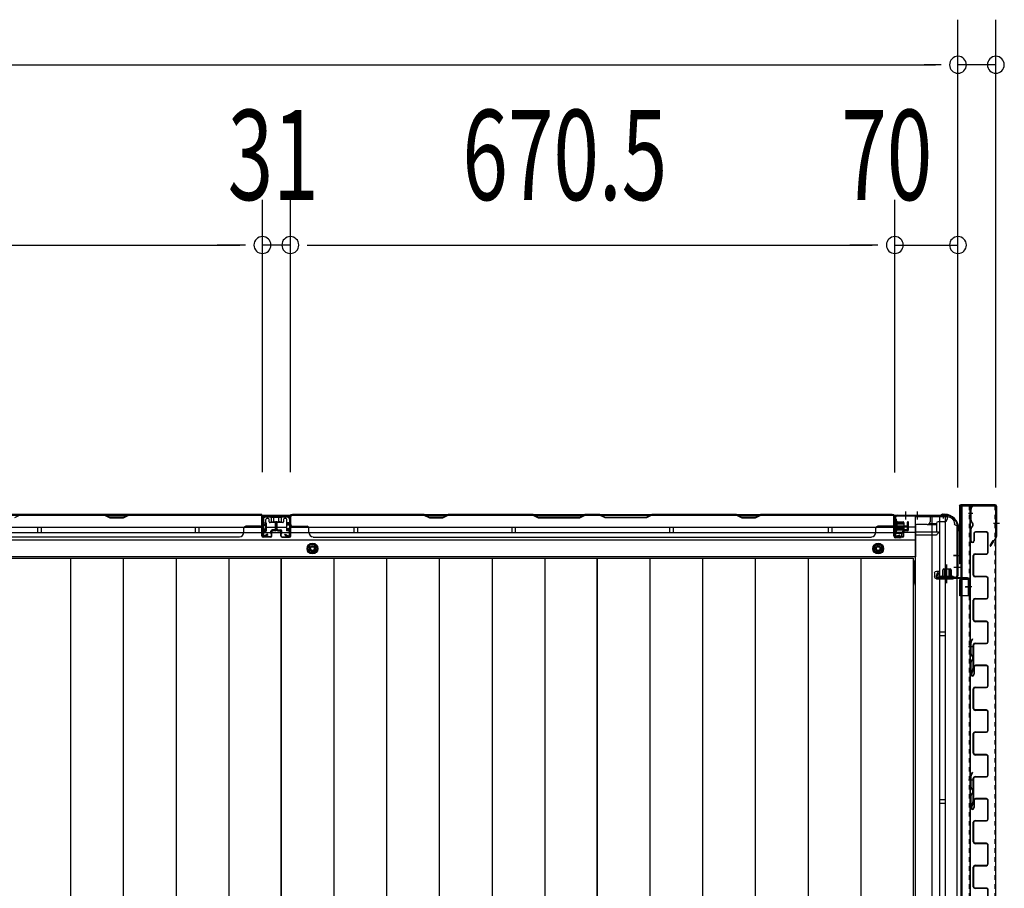
# Model space of a CAD drawing. Extents: x 543 to 20719, y 184 to 14052.
# Drawn here: x 3343 to 4435, y 7562 to 8526 of the extents above; entities that cross this region are included whole.
import ezdxf

# ---------------------------------------------------------------- set-up
doc = ezdxf.new("R2010")
doc.units = 0
doc.header["$LTSCALE"] = 50
doc.header["$MEASUREMENT"] = 0
for name, pattern in [('1PL-S', [4, 2.5, -0.5, 0.5, -0.5]), ('2', [0.2, 0.1, -0.1]), ('HIDE-L', [3, 2, -1]), ('HIDE-M', [2, 1, -1]), ('HIDE-S', [1, 0.5, -0.5])]:
    doc.linetypes.add(name, pattern=pattern)
doc.layers.get('0').update_dxf_attribs({"linetype": 'CONTINUOUS'})
for name, color, linetype in [('1PL-S1', 6, '1PL-S'), ('C4', 3, 'CONTINUOUS'), ('HIDE-L1', 6, 'HIDE-L'), ('HIDE-M1', 6, 'HIDE-M'), ('HIDE-S1', 6, 'HIDE-S'), ('SUNPOU', 4, 'CONTINUOUS'), ('U1', 3, 'CONTINUOUS'), ('U6', 1, 'CONTINUOUS'), ('下地材', 10, 'CONTINUOUS'), ('下枠側', 1, 'CONTINUOUS'), ('下枠後', 2, 'CONTINUOUS'), ('壁パネル', 2, 'CONTINUOUS'), ('床板', 7, 'CONTINUOUS'), ('廻し縁１', 5, 'CONTINUOUS'), ('腰水切り', 60, 'CONTINUOUS'), ('鴨居', 1, 'CONTINUOUS')]:
    doc.layers.add(name, color=color, linetype=linetype)
doc.styles.add('00', font='ROMANS', dxfattribs={"width": 0.666667, "bigfont": 'BIGFONT'})

# ---------------------------------------------------------------- blocks, each defined once
blk = doc.blocks.new('柱後-2')
at = {"layer": '1PL-S1', "color": 244}
for p, q in [((-16379.3, 4708.1), (-16379.3, 4687.3)), ((-16363.3, 4690.6), (-16372.1, 4690.6)), ((-16363.3, 4677.6), (-16372.1, 4677.6)), ((-16442.8, 4644.6), (-16422, 4644.6)), ((-16425.3, 4628.2), (-16425.3, 4637)), ((-16412.3, 4628.6), (-16412.3, 4637.4))]:
    blk.add_line(p, q, dxfattribs=at)
at = {"layer": 'HIDE-M1', "color": 244}
for p, q in [((-16384.5, 4701.8), (-16384.5, 4702.6)), ((-16382.3, 4692.3), (-16382.3, 4703.1)), ((-16381.3, 4692.3), (-16381.3, 4703.1)), ((-16377.3, 4692.3), (-16377.3, 4703.1)), ((-16376.3, 4692.3), (-16376.3, 4703.1)), ((-16374.1, 4702.6), (-16374.1, 4701.8)), ((-16427, 4647.6), (-16437.8, 4647.6)), ((-16427, 4646.6), (-16437.8, 4646.6)), ((-16427, 4642.6), (-16437.8, 4642.6)), ((-16427, 4641.6), (-16437.8, 4641.6)), ((-16437.3, 4649.8), (-16436.5, 4649.8)), ((-16436.5, 4639.4), (-16437.3, 4639.4))]:
    blk.add_line(p, q, dxfattribs=at)
at = {"layer": 'U1', "color": 244}
for p, q in [((-16390.3, 4696.9), (-16391.2, 4700.4)), ((-16389.5, 4697.1), (-16390.5, 4700.6)), ((-16370.1, 4702.6), (-16389.5, 4702.6)), ((-16370.1, 4701.8), (-16389.5, 4701.8)), ((-16373.5, 4703.1), (-16385.1, 4703.1)), ((-16385.1, 4703.1), (-16384.5, 4702.6)), ((-16384.5, 4701.8), (-16374, 4701.8)), ((-16374, 4700.3), (-16384.5, 4700.3)), ((-16383.8, 4693.3), (-16383.8, 4700.3)), ((-16374.8, 4700.3), (-16374.8, 4693.3)), ((-16373.5, 4703.1), (-16374.1, 4702.6)), ((-16368.1, 4699.8), (-16368.1, 4652.1)), ((-16367.3, 4699.8), (-16367.3, 4652.1)), ((-16375.8, 4692.3), (-16382.8, 4692.3)), ((-16437.3, 4635.4), (-16437.3, 4654.8)), ((-16436.5, 4635.4), (-16436.5, 4654.8)), ((-16431.8, 4654.9), (-16435.2, 4655.8)), ((-16431.6, 4655.6), (-16435, 4656.6)), ((-16437.8, 4650.4), (-16437.3, 4649.8)), ((-16437.8, 4650.4), (-16437.8, 4638.9)), ((-16436.5, 4639.4), (-16436.5, 4649.9)), ((-16435, 4649.9), (-16435, 4639.4)), ((-16435, 4649.1), (-16428, 4649.1)), ((-16427, 4648.1), (-16427, 4641.1)), ((-16367.3, 4649.9), (-16367.8, 4650.9)), ((-16366.6, 4650.2), (-16367.1, 4651.2)), ((-16367.1, 4647.4), (-16367.1, 4649)), ((-16366.3, 4649), (-16366.3, 4647.4)), ((-16437.8, 4638.9), (-16437.3, 4639.4)), ((-16428, 4640.1), (-16435, 4640.1)), ((-16386.8, 4633.4), (-16434.5, 4633.4)), ((-16386.8, 4632.6), (-16434.5, 4632.6)), ((-16384.9, 4631.9), (-16385.9, 4632.4)), ((-16384.5, 4632.6), (-16385.5, 4633.1)), ((-16382.1, 4632.4), (-16383.6, 4632.4)), ((-16383.6, 4631.6), (-16382.1, 4631.6))]:
    blk.add_line(p, q, dxfattribs=at)
for centre, radius, start, end in [((-16389.5, 4700.8), 1.8, 90, 195.4846), ((-16389.5, 4700.8), 1, 90, 195.4846), ((-16389.9, 4697), 0.4, 195.4846, 15.4846), ((-16384.5, 4701.1), 0.75, 90, 270), ((-16374, 4701.1), 0.75, 270, 90), ((-16370.1, 4699.8), 2.8, 0, 90), ((-16370.1, 4699.8), 2, 0, 90), ((-16382.8, 4693.3), 1, 180, 270), ((-16375.8, 4693.3), 1, 270, 0), ((-16435.5, 4654.8), 1.8, 74.5154, 180), ((-16435.5, 4654.8), 1, 74.5154, 180), ((-16431.7, 4655.2), 0.4, 254.5154, 74.5154), ((-16435.7, 4649.9), 0.75, 0, 180), ((-16428, 4648.1), 1, 0, 90), ((-16382.1, 4647.4), 15.8, 270, 0), ((-16382.1, 4647.4), 15, 270, 0), ((-16365.3, 4652.1), 2.8, 180, 206.5651), ((-16365.3, 4652.1), 2, 180, 206.5651), ((-16369.1, 4649), 2, 0, 26.5651), ((-16369.1, 4649), 2.8, 0, 26.5651), ((-16434.5, 4635.4), 2.8, 180, 270), ((-16435.7, 4639.4), 0.75, 180, 0), ((-16434.5, 4635.4), 2, 180, 270), ((-16428, 4641.1), 1, 270, 0), ((-16386.8, 4630.6), 2.8, 63.4349, 90), ((-16386.8, 4630.6), 2, 63.4349, 90), ((-16383.6, 4634.4), 2.8, 243.4349, 270), ((-16383.6, 4634.4), 2, 243.4349, 270)]:
    blk.add_arc(centre, radius, start, end, dxfattribs=at)
blk = doc.blocks.new('下地受け-2')
at = {"layer": '1PL-S1', "color": 4}
blk.add_line((-15374, 268.8), (-15367, 268.8), dxfattribs=at)
at = {"layer": 'HIDE-L1', "color": 4}
blk.add_line((-15370.2, 278.8), (-15370.2, 260.8), dxfattribs=at)
at = {"layer": 'HIDE-S1', "color": 4}
for p, q in [((-15371, 271.8), (-15370, 271.8)), ((-15371, 265.8), (-15370, 265.8))]:
    blk.add_line(p, q, dxfattribs=at)
at = {"layer": 'U1', "color": 4}
for p, q in [((-15371, 278.8), (-15371, 260.6)), ((-15371, 278.8), (-15360.9, 278.8)), ((-15361.6, 278.8), (-15361.6, 260.8)), ((-15360.9, 278.8), (-15360.9, 260.8)), ((-15371, 260.8), (-15360.9, 260.8)), ((-15370.2, 260.8), (-15370.2, 260.6)), ((-15369.2, 259.6), (-15337.5, 259.6)), ((-15369.2, 258.8), (-15337.5, 258.8)), ((-15352.5, 259.6), (-15352.5, 258.8)), ((-15342.5, 259.6), (-15342.5, 258.8)), ((-15337.5, 259.6), (-15337.5, 258.8))]:
    blk.add_line(p, q, dxfattribs=at)
for radius in [1.8, 1]:
    blk.add_arc((-15369.2, 260.6), radius, 180, 270, dxfattribs=at)
blk = doc.blocks.new('A$Ca96ab83b')
at = {"layer": '下枠後'}
for p, q in [((2117.5, 67), (-33.5, 67)), ((1376.5, 52), (1376.5, 67)), ((1408.5, 66), (1376.5, 66)), ((1408.5, 52), (1408.5, 67)), ((2117.5, 67), (2117.5, 60)), ((2136.5, 67), (2117.5, 67)), ((2117.5, 66), (2136.5, 66)), ((2136.5, 67), (2136.5, 63)), ((1381, 52), (1381, 62.5)), ((1383.5, 63.5), (1382, 63.5)), ((1384.5, 60), (1384.5, 62.5)), ((1399.5, 59), (1385.5, 59)), ((1400.5, 62.5), (1400.5, 60)), ((1403, 63.5), (1401.5, 63.5)), ((1404, 52), (1404, 62.5)), ((2077.5, 63), (2077.5, 44)), ((2079, 64), (2078.5, 64)), ((2080, 63), (2080, 47)), ((2101.5, 56), (2101.5, 21)), ((2114.5, 57), (2102.5, 57)), ((2114.5, 57), (2124.5, 57)), ((2116.7, 58), (2124.5, 58)), ((2124.5, 58), (2124.5, 48.6)), ((2133.5, 60), (2126.5, 60)), ((6.5, 48), (2077.5, 48)), ((707.5, 54), (1376.5, 54)), ((1127.5, 54), (1127.5, 48)), ((1131.5, 54), (1131.5, 48)), ((1302.5, 54), (1302.5, 48)), ((1306.5, 54), (1306.5, 48)), ((1380, 51), (1377.5, 51)), ((1381, 54), (1404, 54)), ((1407.5, 51), (1405, 51)), ((1408.5, 54), (2077.5, 54)), ((1478.5, 54), (1478.5, 48)), ((1482.5, 54), (1482.5, 48)), ((1653.5, 54), (1653.5, 48)), ((1657.5, 54), (1657.5, 48)), ((1828.5, 54), (1828.5, 48)), ((1832.5, 54), (1832.5, 48)), ((2004.5, 54), (2004.5, 48)), ((2008.5, 54), (2008.5, 48)), ((2101.5, 54), (2080, 54)), ((2101.5, 48), (2080, 48)), ((2086, 47), (2080, 47)), ((2086, 48), (2086, 44)), ((2126.6, 48.6), (2101.5, 48.6)), ((2124.5, 45), (2101.5, 45)), ((2124.5, 45.6), (2127, 47.7)), ((2124.5, 45.6), (2124.5, 45)), ((2101.5, 39.5), (-17.5, 39.5)), ((1429.5, 35.4), (1426.5, 30.2)), ((1430.1, 34.4), (1427.7, 30.2)), ((1435.5, 35.4), (1429.5, 35.4)), ((1434.9, 34.4), (1430.1, 34.4)), ((1437.3, 30.2), (1434.9, 34.4)), ((1438.5, 30.2), (1435.5, 35.4)), ((2054, 30.2), (2057, 35.4)), ((2055.2, 30.2), (2057.6, 34.4)), ((2057, 35.4), (2063, 35.4)), ((2057.6, 34.4), (2062.4, 34.4)), ((2062.4, 34.4), (2064.8, 30.2)), ((2063, 35.4), (2066, 30.2)), ((2084, 42), (2079.5, 42)), ((1426.5, 30.2), (1429.5, 25.1)), ((1427.7, 30.2), (1430.1, 26.1)), ((1429.5, 25.1), (1435.5, 25.1)), ((1430.1, 26.1), (1434.9, 26.1)), ((1434.9, 26.1), (1437.3, 30.2)), ((1435.5, 25.1), (1438.5, 30.2)), ((2057, 25.1), (2054, 30.2)), ((2057.6, 26.1), (2055.2, 30.2)), ((2063, 25.1), (2057, 25.1)), ((2062.4, 26.1), (2057.6, 26.1)), ((2064.8, 30.2), (2062.4, 26.1)), ((2066, 30.2), (2063, 25.1)), ((2101.5, 21), (-17.5, 21))]:
    blk.add_line(p, q, dxfattribs=at)
at = {"layer": '下枠後', "color": 6}
blk.add_line((2103.5, 62.8), (2103.5, 68.4), dxfattribs=at)
at = {"layer": '下枠後'}
for centre, radius in [((1432.5, 30.2), 6), ((1432.5, 30.2), 3), ((2060, 30.2), 6), ((2060, 30.2), 3), ((1432.5, 30.2), 2), ((2060, 30.2), 2)]:
    blk.add_circle(centre, radius, dxfattribs=at)
for centre, radius, start, end in [((1382, 62.5), 1, 90, 180), ((1383.5, 62.5), 1, 0, 90), ((1385.5, 60), 1, 180, 270), ((1399.5, 60), 1, 270, 0), ((1401.5, 62.5), 1, 90, 180), ((1403, 62.5), 1, 0, 90), ((2078.5, 63), 1, 90, 180), ((2079, 63), 1, 0, 90), ((2102.5, 56), 1, 90, 180), ((2114.5, 60), 3, 270, 0), ((2126.5, 58), 2, 90, 180), ((2133.5, 63), 3, 270, 0), ((1377.5, 52), 1, 180, 270), ((1380, 52), 1, 270, 0), ((1405, 52), 1, 180, 270), ((1407.5, 52), 1, 270, 0), ((2079.5, 44), 2, 180, 270), ((2084, 44), 2, 270, 0), ((2126.6, 48.1), 0.5, 310.3388, 90)]:
    blk.add_arc(centre, radius, start, end, dxfattribs=at)
blk = doc.blocks.new('A$C0a2abe80')
at = {"layer": '下枠側'}
for p, q in [((-18.5, 1361), (-53.5, 1361)), ((-51.5, 1294.5), (-51.5, 1361)), ((-45.5, 1294.5), (-45.5, 1361)), ((-37, -147), (-37, 1361)), ((-18.5, -147), (-18.5, 1361)), ((-64.5, -137), (-64.5, 1351)), ((-64.5, 1351), (-63.5, 1351)), ((-60.6, 1318), (-65.8, 1318)), ((-18.5, 1311.5), (-16.5, 1311.5)), ((-16.5, 1311.5), (-15.8, 1310.7)), ((-16.5, 1311.5), (-16.5, 1287)), ((-41.5, 1300.5), (-45.5, 1300.5)), ((-44.5, 1294.5), (-44.5, 1300.5)), ((-60.3, 1294.5), (-45.5, 1294.5)), ((-41.5, 1292), (-60.3, 1292)), ((-51.5, 623), (-51.5, 1292)), ((-45.5, 1294.5), (-44.5, 1294.5)), ((-45.5, -78), (-45.5, 1292)), ((-39.5, 1298.5), (-39.5, 1294)), ((-45.5, 1233), (-51.5, 1233)), ((-45.5, 1229), (-51.5, 1229)), ((-45.5, 1047), (-51.5, 1047)), ((-45.5, 1043), (-51.5, 1043)), ((-45.5, 872), (-51.5, 872)), ((-45.5, 868), (-51.5, 868)), ((-45.5, 697), (-51.5, 697)), ((-45.5, 693), (-51.5, 693)), ((-49.5, 623), (-64.5, 623)), ((-61, 617.5), (-61, 616)), ((-49.5, 618.5), (-60, 618.5)), ((-60, 615), (-57.5, 615)), ((-56.5, 600), (-56.5, 614)), ((-48.5, 622), (-48.5, 619.5)), ((-49.5, 591), (-64.5, 591)), ((-61, 598), (-61, 596.5)), ((-57.5, 599), (-60, 599)), ((-60, 595.5), (-49.5, 595.5)), ((-51.5, -78), (-51.5, 591)), ((-48.5, 594.5), (-48.5, 592)), ((-45.5, 521), (-51.5, 521)), ((-45.5, 517), (-51.5, 517)), ((-45.5, 346), (-51.5, 346)), ((-45.5, 342), (-51.5, 342)), ((-45.5, 171), (-51.5, 171)), ((-45.5, 167), (-51.5, 167)), ((-45.5, -15), (-51.5, -15)), ((-45.5, -19), (-51.5, -19)), ((-18.5, -16), (-15.8, -16)), ((-41.5, -78), (-60.3, -78)), ((-45.5, -80.5), (-60.3, -80.5)), ((-51.5, -147), (-51.5, -80.5)), ((-45.5, -147), (-45.5, -80.5)), ((-45.5, -80.5), (-44.5, -80.5)), ((-41.5, -86.5), (-45.5, -86.5)), ((-44.5, -86.5), (-44.5, -80.5)), ((-39.5, -84.5), (-39.5, -80)), ((-60.6, -104), (-65.8, -104)), ((-64.5, -137), (-63.5, -137)), ((-18.5, -147), (-53.6, -147))]:
    blk.add_line(p, q, dxfattribs=at)
for centre, radius, start, end in [((-53.5, 1353), 8, 90, 180), ((-63.5, 1353), 2, 270, 0), ((-41.5, 1298.5), 2, 0, 90), ((-60.3, 1293.2), 1.25, 90, 270), ((-41.5, 1294), 2, 270, 0), ((-9.5, 1287), 7, 180, 206.7655), ((-49.5, 622), 1, 0, 90), ((-60, 617.5), 1, 90, 180), ((-60, 616), 1, 180, 270), ((-57.5, 614), 1, 0, 90), ((-49.5, 619.5), 1, 270, 0), ((-60, 598), 1, 90, 180), ((-60, 596.5), 1, 180, 270), ((-57.5, 600), 1, 270, 0), ((-49.5, 594.5), 1, 0, 90), ((-49.5, 592), 1, 270, 0), ((-60.3, -79.3), 1.25, 90, 270), ((-41.5, -80), 2, 0, 90), ((-41.5, -84.5), 2, 270, 0), ((-63.6, -139), 2, 0.0345, 87.6339), ((-53.6, -139), 8, 180, 270)]:
    blk.add_arc(centre, radius, start, end, dxfattribs=at)
blk = doc.blocks.new('スパン（２）')
at = {"layer": '1PL-S1'}
blk.add_line((-15956, 4360.2), (-15956, 4365.2), dxfattribs=at)
at = {"layer": 'U1'}
for p, q in [((-16134, 4361.2), (-16133.8, 4361.7)), ((-16134, 4361.2), (-16127.7, 4359.3)), ((-16133.8, 4361.7), (-16127.5, 4359.8)), ((-16127.2, 4359.7), (-16102, 4359.7)), ((-16127.2, 4359.2), (-16102, 4359.2)), ((-16100.5, 4357.7), (-16100.5, 4345.2)), ((-16100, 4357.7), (-16100, 4345.2)), ((-16076.2, 4345.2), (-16076.2, 4357.7)), ((-16075.7, 4345.2), (-16075.7, 4357.7)), ((-16074.2, 4359.7), (-16052.4, 4359.7)), ((-16074.2, 4359.2), (-16052.4, 4359.2)), ((-16050.9, 4357.7), (-16050.9, 4345.2)), ((-16050.4, 4357.7), (-16050.4, 4345.2)), ((-16026.6, 4345.2), (-16026.6, 4357.7)), ((-16026.1, 4345.2), (-16026.1, 4357.7)), ((-16024.6, 4359.7), (-16002.8, 4359.7)), ((-16024.6, 4359.2), (-16002.8, 4359.2)), ((-16001.3, 4357.7), (-16001.3, 4345.2)), ((-16000.8, 4357.7), (-16000.8, 4345.2)), ((-15986.5, 4362.7), (-15973.2, 4362.7)), ((-15986.5, 4362.2), (-15973.2, 4362.2)), ((-15978.5, 4359.2), (-15986.5, 4359.2)), ((-15978.5, 4358.7), (-15986.5, 4358.7)), ((-15972.7, 4362.1), (-15969.3, 4360)), ((-15969, 4360.4), (-15972.5, 4362.5)), ((-15964.5, 4362.5), (-15967.9, 4360.4)), ((-15967.7, 4360), (-15964.2, 4362.1)), ((-15951.2, 4362.7), (-15963.7, 4362.7)), ((-15963.7, 4362.2), (-15951.2, 4362.2)), ((-15950.7, 4362.1), (-15947.5, 4360.2)), ((-15950.5, 4362.5), (-15947.2, 4360.7)), ((-15947.5, 4360.2), (-15947.2, 4360.7)), ((-15977, 4345.2), (-15977, 4357.2)), ((-15976.5, 4345.2), (-15976.5, 4357.2)), ((-16098.5, 4343.7), (-16077.7, 4343.7)), ((-16098.5, 4343.2), (-16077.7, 4343.2)), ((-16048.9, 4343.7), (-16028.1, 4343.7)), ((-16048.9, 4343.2), (-16028.1, 4343.2)), ((-15999.3, 4343.7), (-15978.5, 4343.7)), ((-15999.3, 4343.2), (-15978.5, 4343.2))]:
    blk.add_line(p, q, dxfattribs=at)
for centre, radius, start, end in [((-16127.2, 4360.7), 1.5, 252.8973, 270), ((-16127.2, 4360.7), 1, 252.8973, 270), ((-16102, 4357.7), 2, 0, 90), ((-16102, 4357.7), 1.5, 0, 90), ((-16074.2, 4357.7), 2, 90, 180), ((-16074.2, 4357.7), 1.5, 90, 180), ((-16052.4, 4357.7), 2, 0, 90), ((-16052.4, 4357.7), 1.5, 0, 90), ((-16024.6, 4357.7), 2, 90, 180), ((-16024.6, 4357.7), 1.5, 90, 180), ((-16002.8, 4357.7), 2, 0, 90), ((-16002.8, 4357.7), 1.5, 0, 90), ((-15986.5, 4360.7), 2, 90, 180), ((-15986.5, 4360.7), 2, 180, 270), ((-15986.5, 4360.7), 1.5, 90, 180), ((-15986.5, 4360.7), 1.5, 180, 270), ((-15978.5, 4357.2), 2, 0, 90), ((-15978.5, 4357.2), 1.5, 0, 90), ((-15973.2, 4361.2), 1.5, 58.4524, 90), ((-15973.2, 4361.2), 1, 58.4846, 90), ((-15968.5, 4361.2), 1.5, 237.4968, 302.5032), ((-15968.5, 4361.2), 1, 237.4968, 302.5032), ((-15963.7, 4361.2), 1.5, 90, 121.6695), ((-15963.7, 4361.2), 1, 90, 121.5154), ((-15951.2, 4361.2), 1.5, 60, 90), ((-15951.2, 4361.2), 1, 60, 90), ((-16098.5, 4345.2), 2, 180, 270), ((-16098.5, 4345.2), 1.5, 180, 270), ((-16077.7, 4345.2), 2, 270, 0), ((-16077.7, 4345.2), 1.5, 270, 0), ((-16048.9, 4345.2), 2, 180, 270), ((-16048.9, 4345.2), 1.5, 180, 270), ((-16028.1, 4345.2), 1.5, 270, 0), ((-16028.1, 4345.2), 2, 270, 0), ((-15999.3, 4345.2), 2, 180, 270), ((-15999.3, 4345.2), 1.5, 180, 270), ((-15978.5, 4345.2), 2, 270, 0), ((-15978.5, 4345.2), 1.5, 270, 0)]:
    blk.add_arc(centre, radius, start, end, dxfattribs=at)
blk.add_point((-16134, 4361.2), dxfattribs=at)

msp = doc.modelspace()

# ---------------------------------------------------------------- linework, layer by layer
at = {"layer": 'C4', "color": 4}
msp.add_line((4391.9, 7896.3), (4394.8, 7896.3), dxfattribs=at)
at = {"layer": 'SUNPOU'}
for p, q in [((4384, 8006.5), (4384, 8525.5)), ((4426, 8006.5), (4426, 8525.5)), ((2196, 8475.5), (4359, 8475.5)), ((4365.2, 8475.5), (4346.5, 8475.5)), ((4426, 8475.5), (4384, 8475.5)), ((3612.5, 8023.5), (3612.5, 8325.5)), ((3612.5, 8023.5), (3612.5, 8325.5)), ((3643.5, 8023.5), (3643.5, 8325.5)), ((3643.5, 8023.5), (3643.5, 8325.5)), ((4314, 8023.1), (4314, 8325.5)), ((4314, 8023.1), (4314, 8325.5)), ((4384, 8006.5), (4384, 8325.5)), ((2967.5, 8275.5), (3587.5, 8275.5)), ((3587.5, 8275.5), (3562.5, 8275.5)), ((3593.7, 8275.5), (3575, 8275.5)), ((3593.7, 8275.5), (3575, 8275.5)), ((3643.5, 8275.5), (3612.5, 8275.5)), ((3662.2, 8275.5), (3681, 8275.5)), ((3662.2, 8275.5), (3681, 8275.5)), ((3668.5, 8275.5), (3693.5, 8275.5)), ((3668.5, 8275.5), (4289, 8275.5)), ((4289, 8275.5), (4264, 8275.5)), ((4295.2, 8275.5), (4276.5, 8275.5)), ((4295.2, 8275.5), (4276.5, 8275.5)), ((4314, 8275.5), (4384, 8275.5))]:
    msp.add_line(p, q, dxfattribs=at)
at = {"layer": 'SUNPOU', "color": 1, "linetype": 'HIDE-S'}
for p, q in [((3613.7, 7964.6), (3616.7, 7964.6)), ((3614.1, 7965.6), (3616.6, 7965.6)), ((3641.8, 7965.7), (3639.3, 7965.7)), ((3642.3, 7964.7), (3639.3, 7964.7)), ((3613.8, 7960.6), (3616.7, 7960.6)), ((3614.3, 7959.6), (3616.7, 7959.6)), ((3641.7, 7959.7), (3639.2, 7959.7)), ((3642.2, 7960.7), (3639.3, 7960.7))]:
    msp.add_line(p, q, dxfattribs=at)
at = {"layer": 'SUNPOU', "color": 1}
for p, q in [((3614.1, 7967.1), (3616.6, 7967.1)), ((3616.6, 7967.1), (3616.8, 7958.2)), ((3639.4, 7967.2), (3639.2, 7958.3)), ((3641.9, 7967.2), (3639.4, 7967.2)), ((3614.3, 7958.2), (3616.8, 7958.2)), ((3641.7, 7958.3), (3639.2, 7958.3))]:
    msp.add_line(p, q, dxfattribs=at)
at = {"layer": 'SUNPOU'}
for centre, start, end in [((4384, 8475.5), 0, 180), ((4384, 8475.5), 180, 0), ((4426, 8475.5), 0, 180), ((4426, 8475.5), 180, 0), ((3612.5, 8275.5), 0, 180), ((3612.5, 8275.5), 0, 180), ((3643.5, 8275.5), 0, 180), ((3643.5, 8275.5), 0, 180), ((4314, 8275.5), 0, 180), ((4314, 8275.5), 0, 180), ((4384, 8275.5), 0, 180), ((3612.5, 8275.5), 180, 0), ((3612.5, 8275.5), 180, 0), ((3643.5, 8275.5), 180, 0), ((3643.5, 8275.5), 180, 0), ((4314, 8275.5), 180, 0), ((4314, 8275.5), 180, 0), ((4384, 8275.5), 180, 0)]:
    msp.add_arc(centre, 9.38, start, end, dxfattribs=at)
at = {"layer": 'SUNPOU', "color": 1, "linetype": 'HIDE-S'}
for centre, start, end in [((3614.1, 7967.1), 180, 270), ((3641.8, 7967.2), 270.064, 0.064), ((3614.3, 7958.1), 90, 180), ((3641.7, 7958.2), 0.064, 90.064)]:
    msp.add_arc(centre, 1.5, start, end, dxfattribs=at)
at = {"layer": 'SUNPOU', "color": 1}
for centre, start, end in [((3614.1, 7967.6), 180, 270), ((3641.9, 7967.7), 270.064, 0.064), ((3614.3, 7957.7), 90, 180), ((3641.7, 7957.8), 0.064, 90.064)]:
    msp.add_arc(centre, 0.5, start, end, dxfattribs=at)
at = {"layer": 'U1', "color": 1}
for p, q in [((3640.4, 7974.5), (3615.6, 7974.5)), ((3640.4, 7973.5), (3615.6, 7973.5)), ((3621.3, 7974.5), (3622, 7973.3)), ((3634, 7973.3), (3622, 7973.3)), ((3622.2, 7973.3), (3622.2, 7968.8)), ((3625.1, 7968.8), (3625.1, 7973.3)), ((3630.9, 7968.8), (3630.9, 7973.3)), ((3633.7, 7968.8), (3633.7, 7973.3)), ((3634.7, 7974.5), (3634, 7973.3)), ((3612.6, 7971.5), (3612.9, 7953.7)), ((3613.6, 7971.5), (3613.9, 7953.7)), ((3623.1, 7968.3), (3622.2, 7968.8)), ((3623.1, 7968.3), (3632.9, 7968.3)), ((3624.3, 7968.3), (3625.1, 7968.8)), ((3626, 7968.3), (3625.1, 7968.8)), ((3630, 7968.3), (3630.9, 7968.8)), ((3631.7, 7968.3), (3630.9, 7968.8)), ((3632.9, 7968.3), (3633.7, 7968.8)), ((3642.4, 7971.5), (3642.1, 7953.7)), ((3643.4, 7971.5), (3643.1, 7953.7)), ((3618, 7954.6), (3615.3, 7953)), ((3618.5, 7953.7), (3615.8, 7952.1)), ((3618.5, 7953.7), (3615.8, 7952.1)), ((3618.5, 7953.7), (3618, 7954.6)), ((3637.5, 7953.7), (3638, 7954.6)), ((3637.5, 7953.7), (3640.2, 7952.1)), ((3637.5, 7953.7), (3640.2, 7952.1)), ((3638, 7954.6), (3640.7, 7953))]:
    msp.add_line(p, q, dxfattribs=at)
for centre, radius, start, end in [((3615.6, 7971.5), 3, 90, 181.1935), ((3615.6, 7971.5), 2, 90, 181.1935), ((3640.4, 7971.5), 3, 358.8065, 90), ((3640.4, 7971.5), 2, 358.8065, 90), ((3614.9, 7953.9), 2, 187.7846, 295.6793), ((3614.9, 7953.9), 1, 190.5199, 293.8881), ((3641.1, 7953.9), 2, 244.3207, 352.2154), ((3641.1, 7953.9), 1, 246.1119, 349.4801)]:
    msp.add_arc(centre, radius, start, end, dxfattribs=at)
at = {"layer": 'U6'}
msp.add_line((4367.5, 7977.3), (4367.5, 7972.2), dxfattribs=at)
at = {"layer": '下地材'}
for p, q in [((4387.5, 6474.3), (4387.5, 7986.3)), ((4387.5, 7986.3), (4397.5, 7986.3)), ((4388.7, 6474.3), (4388.7, 7986.3)), ((4397.5, 7986.3), (4397.5, 6474.3))]:
    msp.add_line(p, q, dxfattribs=at)
at = {"layer": '下地材', "linetype": '2'}
msp.add_line((4396.3, 7986.3), (4396.3, 6474.3), dxfattribs=at)
at = {"layer": '下地材', "color": 6}
msp.add_line((4396, 7974.8), (4399, 7974.8), dxfattribs=at)
at = {"layer": '壁パネル'}
for p, q in [((3612, 7976.4), (2943, 7976.4)), ((3612, 7976.4), (2943, 7976.4)), ((3343.5, 7975.9), (3337.5, 7972.9)), ((3437.4, 7976.4), (3343.3, 7976.4)), ((3343.5, 7975.9), (3437.3, 7975.9)), ((3437.3, 7975.9), (3443.3, 7972.9)), ((3443.4, 7973.4), (3437.4, 7976.4)), ((3443.3, 7972.9), (3458.3, 7972.9)), ((3458.1, 7973.4), (3443.4, 7973.4)), ((3464.1, 7976.4), (3458.1, 7973.4)), ((3458.3, 7972.9), (3464.3, 7975.9)), ((3610, 7976.4), (3464.1, 7976.4)), ((3464.3, 7975.9), (3610, 7975.9)), ((3612, 7952.9), (3612, 7976.4)), ((3612, 7952.9), (3612, 7976.4)), ((3612, 7952.9), (3612, 7973.9)), ((3612.5, 7952.9), (3612.5, 7974.9)), ((3612.5, 7969.4), (3612.5, 7974.9)), ((3612.5, 7952.9), (3612.5, 7974.9)), ((3612.5, 7969.4), (3612.5, 7974.9)), ((3612.5, 7952.9), (3612.5, 7973.9)), ((3643.5, 7952.9), (3643.5, 7974.9)), ((3643.5, 7969.4), (3643.5, 7974.9)), ((3643.5, 7952.9), (3643.5, 7974.9)), ((3643.5, 7969.4), (3643.5, 7974.9)), ((3643.5, 7952.9), (3643.5, 7973.9)), ((3644, 7952.9), (3644, 7976.4)), ((3644, 7976.4), (4313, 7976.4)), ((3644, 7952.9), (3644, 7976.4)), ((3644, 7976.4), (4313, 7976.4)), ((3644, 7952.9), (3644, 7973.9)), ((3791.9, 7976.4), (3646, 7976.4)), ((3646, 7975.9), (3791.7, 7975.9)), ((3791.7, 7975.9), (3797.7, 7972.9)), ((3797.9, 7973.4), (3791.9, 7976.4)), ((3797.7, 7972.9), (3812.7, 7972.9)), ((3812.6, 7973.4), (3797.9, 7973.4)), ((3818.6, 7976.4), (3812.6, 7973.4)), ((3812.7, 7972.9), (3818.7, 7975.9)), ((3912.7, 7976.4), (3818.6, 7976.4)), ((3818.7, 7975.9), (3912.5, 7975.9)), ((3912.5, 7975.9), (3918.5, 7972.9)), ((3918.7, 7973.4), (3912.7, 7976.4)), ((3918.5, 7972.9), (3964.5, 7972.9)), ((3964.3, 7973.4), (3918.7, 7973.4)), ((3970.3, 7976.4), (3964.3, 7973.4)), ((3964.5, 7972.9), (3970.5, 7975.9)), ((3986.7, 7976.4), (3970.3, 7976.4)), ((3970.5, 7975.9), (3986.5, 7975.9)), ((3992.5, 7972.9), (3986.5, 7975.9)), ((3986.7, 7976.4), (3992.7, 7973.4)), ((4038.5, 7972.9), (3992.5, 7972.9)), ((3992.7, 7973.4), (4038.3, 7973.4)), ((4038.3, 7973.4), (4044.3, 7976.4)), ((4044.5, 7975.9), (4038.5, 7972.9)), ((4138.4, 7976.4), (4044.3, 7976.4)), ((4044.5, 7975.9), (4138.3, 7975.9)), ((4138.3, 7975.9), (4144.3, 7972.9)), ((4144.4, 7973.4), (4138.4, 7976.4)), ((4144.3, 7972.9), (4159.3, 7972.9)), ((4159.1, 7973.4), (4144.4, 7973.4)), ((4165.1, 7976.4), (4159.1, 7973.4)), ((4159.3, 7972.9), (4165.3, 7975.9)), ((4311, 7976.4), (4165.1, 7976.4)), ((4165.3, 7975.9), (4311, 7975.9)), ((4313, 7952.9), (4313, 7976.4)), ((4313, 7952.9), (4313, 7973.9)), ((4313.5, 7952.9), (4313.5, 7974.9)), ((4313.5, 7972.4), (4313.5, 7974.9)), ((4313.5, 7952.9), (4313.5, 7973.9)), ((3592, 7956.9), (3592, 7961.4)), ((3610, 7963.4), (3594, 7963.4)), ((3627, 7960.4), (3627, 7967.9)), ((3627, 7960.4), (3627, 7967.9)), ((3627.5, 7959.9), (3627.5, 7967.9)), ((3627.5, 7959.9), (3627.5, 7967.9)), ((3628, 7959.9), (3628, 7967.9)), ((3628, 7959.9), (3628, 7967.9)), ((3628, 7959.9), (3628, 7967.9)), ((3628, 7959.9), (3628, 7967.9)), ((3628.5, 7959.9), (3628.5, 7967.9)), ((3628.5, 7959.9), (3628.5, 7967.9)), ((3629, 7960.4), (3629, 7967.9)), ((3629, 7960.4), (3629, 7967.9)), ((3646, 7963.4), (3662, 7963.4)), ((3664, 7956.9), (3664, 7961.4)), ((4293, 7956.9), (4293, 7961.4)), ((4311, 7963.4), (4295, 7963.4)), ((4328, 7960.4), (4328, 7967.9)), ((4328, 7960.4), (4328, 7967.9)), ((4328.5, 7959.9), (4328.5, 7967.9)), ((4328.5, 7959.9), (4328.5, 7967.9)), ((4329, 7959.9), (4329, 7967.9)), ((4329, 7959.9), (4329, 7967.9)), ((3587, 7951.4), (2968, 7951.4)), ((3587, 7951.9), (3587, 7951.4)), ((3621.5, 7951.9), (3613.5, 7951.9)), ((3621.5, 7951.9), (3613.5, 7951.9)), ((3621.5, 7951.9), (3613.5, 7951.9)), ((3621.5, 7951.4), (3613.5, 7951.4)), ((3621.5, 7951.4), (3613.5, 7951.4)), ((3621.5, 7951.4), (3613.5, 7951.4)), ((3622, 7955.4), (3622, 7957.9)), ((3622, 7955.4), (3622, 7957.9)), ((3622.5, 7955.4), (3622, 7955.4)), ((3622.5, 7955.4), (3622, 7955.4)), ((3622.5, 7952.9), (3622.5, 7957.9)), ((3622.5, 7952.9), (3622.5, 7957.9)), ((3623, 7952.9), (3623, 7957.4)), ((3623, 7952.9), (3623, 7957.4)), ((3626, 7959.4), (3623.5, 7959.4)), ((3626, 7959.4), (3623.5, 7959.4)), ((3626.5, 7958.9), (3623.5, 7958.9)), ((3626.5, 7958.9), (3623.5, 7958.9)), ((3626.5, 7958.4), (3624, 7958.4)), ((3626.5, 7958.4), (3624, 7958.4)), ((3629.5, 7958.9), (3632.5, 7958.9)), ((3629.5, 7958.9), (3632.5, 7958.9)), ((3629.5, 7958.4), (3632, 7958.4)), ((3629.5, 7958.4), (3632, 7958.4)), ((3630, 7959.4), (3632.5, 7959.4)), ((3630, 7959.4), (3632.5, 7959.4)), ((3633, 7952.9), (3633, 7957.4)), ((3633, 7952.9), (3633, 7957.4)), ((3633.5, 7952.9), (3633.5, 7957.9)), ((3633.5, 7952.9), (3633.5, 7957.9)), ((3633.5, 7955.4), (3634, 7955.4)), ((3633.5, 7955.4), (3634, 7955.4)), ((3634, 7955.4), (3634, 7957.9)), ((3634, 7955.4), (3634, 7957.9)), ((3634.5, 7951.9), (3642.5, 7951.9)), ((3634.5, 7951.9), (3642.5, 7951.9)), ((3634.5, 7951.9), (3642.5, 7951.9)), ((3634.5, 7951.4), (3642.5, 7951.4)), ((3634.5, 7951.4), (3642.5, 7951.4)), ((3634.5, 7951.4), (3642.5, 7951.4)), ((3669, 7951.9), (3669, 7951.4)), ((3669, 7951.4), (4288, 7951.4)), ((4288, 7951.9), (4288, 7951.4)), ((4322.5, 7951.9), (4314.5, 7951.9)), ((4322.5, 7951.9), (4314.5, 7951.9)), ((4322.5, 7951.4), (4314.5, 7951.4)), ((4322.5, 7951.4), (4314.5, 7951.4)), ((4323, 7955.4), (4323, 7957.9)), ((4323, 7955.4), (4323, 7957.9)), ((4323.5, 7955.4), (4323, 7955.4)), ((4323.5, 7955.4), (4323, 7955.4)), ((4323.5, 7952.9), (4323.5, 7957.9)), ((4323.5, 7952.9), (4323.5, 7957.9)), ((4324, 7952.9), (4324, 7957.4)), ((4324, 7952.9), (4324, 7957.4)), ((4327, 7959.4), (4324.5, 7959.4)), ((4327, 7959.4), (4324.5, 7959.4)), ((4327.5, 7958.9), (4324.5, 7958.9)), ((4327.5, 7958.9), (4324.5, 7958.9)), ((4327.5, 7958.4), (4325, 7958.4)), ((4327.5, 7958.4), (4325, 7958.4))]:
    msp.add_line(p, q, dxfattribs=at)
for centre, radius, start, end in [((3610, 7973.9), 2.5, 0, 90), ((3610, 7973.9), 2, 0, 90), ((3611, 7974.9), 1.5, 0, 48.1897), ((3611, 7974.9), 1.5, 0, 48.1897), ((3646, 7973.9), 2.5, 90, 180), ((3645, 7974.9), 1.5, 131.8103, 180), ((3645, 7974.9), 1.5, 131.8103, 180), ((3646, 7973.9), 2, 90, 180), ((3821.4, 7975.3), 0.6, 90, 116.5651), ((4311, 7973.9), 2.5, 0, 90), ((4311, 7973.9), 2, 0, 90), ((4312, 7974.9), 1.5, 0, 48.1897), ((3594, 7961.4), 2, 90, 180), ((3610, 7965.4), 2, 270, 0), ((3610, 7965.4), 2, 270, 0), ((3627.5, 7967.9), 0.5, 0, 180), ((3627.5, 7967.9), 0.5, 0, 180), ((3628.5, 7967.9), 0.5, 0, 180), ((3628.5, 7967.9), 0.5, 0, 180), ((3646, 7965.4), 2, 180, 270), ((3646, 7965.4), 2, 180, 270), ((3662, 7961.4), 2, 0, 90), ((4295, 7961.4), 2, 90, 180), ((4311, 7965.4), 2, 270, 0), ((4328.5, 7967.9), 0.5, 0, 180), ((4328.5, 7967.9), 0.5, 0, 180), ((3587, 7956.9), 5, 270, 0), ((3613.5, 7952.9), 1.5, 180, 270), ((3613.5, 7952.9), 1.5, 180, 270), ((3613.5, 7952.9), 1.5, 180, 270), ((3613.5, 7952.9), 1, 180, 270), ((3613.5, 7952.9), 1, 180, 270), ((3613.5, 7952.9), 1, 180, 270), ((3621.5, 7952.9), 1.5, 270, 0), ((3621.5, 7952.9), 1, 270, 0), ((3621.5, 7952.9), 1.5, 270, 0), ((3621.5, 7952.9), 1, 270, 0), ((3623.5, 7957.9), 1.5, 90, 180), ((3623.5, 7957.9), 1.5, 90, 180), ((3623.5, 7957.9), 1, 90, 180), ((3624, 7957.4), 1.5, 90, 180), ((3623.5, 7957.9), 1, 90, 180), ((3624, 7957.4), 1.5, 90, 180), ((3624, 7957.4), 1, 90, 180), ((3624, 7957.4), 1, 90, 180), ((3626, 7960.4), 1.5, 270, 0), ((3626, 7960.4), 1, 270, 0), ((3626, 7960.4), 1.5, 270, 0), ((3626, 7960.4), 1, 270, 0), ((3626.5, 7959.9), 1.5, 270, 0), ((3626.5, 7959.9), 1, 270, 0), ((3626.5, 7959.9), 1.5, 270, 0), ((3626.5, 7959.9), 1, 270, 0), ((3629.5, 7959.9), 1.5, 180, 270), ((3629.5, 7959.9), 1.5, 180, 270), ((3630, 7960.4), 1.5, 180, 270), ((3630, 7960.4), 1.5, 180, 270), ((3629.5, 7959.9), 1, 180, 270), ((3629.5, 7959.9), 1, 180, 270), ((3630, 7960.4), 1, 180, 270), ((3630, 7960.4), 1, 180, 270), ((3632, 7957.4), 1.5, 0, 90), ((3632, 7957.4), 1.5, 0, 90), ((3632, 7957.4), 1, 0, 90), ((3632, 7957.4), 1, 0, 90), ((3632.5, 7957.9), 1.5, 0, 90), ((3632.5, 7957.9), 1.5, 0, 90), ((3632.5, 7957.9), 1, 0, 90), ((3632.5, 7957.9), 1, 0, 90), ((3634.5, 7952.9), 1.5, 180, 270), ((3634.5, 7952.9), 1.5, 180, 270), ((3634.5, 7952.9), 1, 180, 270), ((3634.5, 7952.9), 1, 180, 270), ((3642.5, 7952.9), 1.5, 270, 0), ((3642.5, 7952.9), 1, 270, 0), ((3642.5, 7952.9), 1.5, 270, 0), ((3642.5, 7952.9), 1, 270, 0), ((3642.5, 7952.9), 1.5, 270, 0), ((3642.5, 7952.9), 1, 270, 0), ((3669, 7956.9), 5, 180, 270), ((4288, 7956.9), 5, 270, 0), ((4314.5, 7952.9), 1.5, 180, 270), ((4314.5, 7952.9), 1.5, 180, 270), ((4314.5, 7952.9), 1, 180, 270), ((4314.5, 7952.9), 1, 180, 270), ((4322.5, 7952.9), 1.5, 270, 0), ((4322.5, 7952.9), 1, 270, 0), ((4322.5, 7952.9), 1.5, 270, 0), ((4322.5, 7952.9), 1, 270, 0), ((4324.5, 7957.9), 1.5, 90, 180), ((4324.5, 7957.9), 1.5, 90, 180), ((4324.5, 7957.9), 1, 90, 180), ((4325, 7957.4), 1.5, 90, 180), ((4324.5, 7957.9), 1, 90, 180), ((4325, 7957.4), 1.5, 90, 180), ((4325, 7957.4), 1, 90, 180), ((4325, 7957.4), 1, 90, 180), ((4327, 7960.4), 1.5, 270, 0), ((4327, 7960.4), 1, 270, 0), ((4327, 7960.4), 1.5, 270, 0), ((4327, 7960.4), 1, 270, 0), ((4327.5, 7959.9), 1.5, 270, 0), ((4327.5, 7959.9), 1, 270, 0), ((4327.5, 7959.9), 1.5, 270, 0), ((4327.5, 7959.9), 1, 270, 0)]:
    msp.add_arc(centre, radius, start, end, dxfattribs=at)
at = {"layer": '床板'}
for p, q in [((3282.8, 7927.9), (3633.3, 7927.9)), ((3399.7, 7927.9), (3399.7, 6593.9)), ((3458.2, 7927.9), (3458.2, 6593.9)), ((3516.7, 7927.9), (3516.7, 6593.9)), ((3575.2, 7927.9), (3575.2, 6593.9)), ((3633.3, 7927.9), (3983.8, 7927.9)), ((3633.3, 6593.9), (3633.3, 7927.9)), ((3633.3, 7927.9), (3633.3, 6593.9)), ((3691.7, 7927.9), (3691.7, 6593.9)), ((3750.2, 7927.9), (3750.2, 6593.9)), ((3808.7, 7927.9), (3808.7, 6593.9)), ((3867.2, 7927.9), (3867.2, 6593.9)), ((3925.7, 7927.9), (3925.7, 6593.9)), ((3983.8, 7927.9), (4334.3, 7927.9)), ((3983.8, 6593.9), (3983.8, 7927.9)), ((3983.8, 7927.9), (3983.8, 6593.9)), ((4042.2, 7927.9), (4042.2, 6593.9)), ((4100.7, 7927.9), (4100.7, 6593.9)), ((4159.2, 7927.9), (4159.2, 6593.9)), ((4217.7, 7927.9), (4217.7, 6593.9)), ((4276.2, 7927.9), (4276.2, 6593.9)), ((4334.3, 7927.9), (4334.3, 6593.9))]:
    msp.add_line(p, q, dxfattribs=at)
at = {"layer": '廻し縁１'}
for p, q in [((4385.5, 7985.8), (4385.5, 7921.9)), ((4386, 7985.8), (4386, 7921.9)), ((4425.3, 7987.3), (4387, 7987.3)), ((4425.3, 7986.8), (4387, 7986.8)), ((4426.3, 7985.8), (4426.3, 7952)), ((4426.8, 7985.8), (4426.8, 7952)), ((4429.9, 7966.7), (4423.3, 7966.7)), ((4385.5, 7952.6), (4386, 7952.6)), ((4426.2, 7951.5), (4420.1, 7941.9)), ((4420.5, 7941.7), (4426.6, 7951.2)), ((4426.3, 7952.6), (4426.8, 7952.6)), ((4419.7, 7942.2), (4423.2, 7947.8)), ((4420.9, 7943.2), (4421.4, 7942.9)), ((4423.2, 7947.8), (4423.7, 7947.5)), ((4385.5, 7927), (4386, 7927)), ((4386, 7921.9), (4385.5, 7921.9))]:
    msp.add_line(p, q, dxfattribs=at)
for centre, radius, start, end in [((4387, 7985.8), 1.53, 90, 180), ((4387, 7985.8), 1.02, 90, 180), ((4425.3, 7985.8), 1.53, 0, 90), ((4425.3, 7985.8), 1.02, 0, 90), ((4425.3, 7952), 1.02, 327.5, 0), ((4425.3, 7952), 1.53, 327.5, 0), ((4420.1, 7941.9), 0.511, 147.5, 327.5)]:
    msp.add_arc(centre, radius, start, end, dxfattribs=at)
at = {"layer": '腰水切り'}
for p, q in [((4387.5, 7986.3), (4425.5, 7986.3)), ((4387.5, 7986.3), (4387.5, 6464.3)), ((4388, 7986.3), (4388, 6464.3)), ((4397.5, 6464.3), (4397.5, 7986.3)), ((4398, 6464.3), (4398, 7986.3)), ((4425.5, 7986.3), (4425.5, 6464.3))]:
    msp.add_line(p, q, dxfattribs=at)
at = {"layer": '腰水切り', "linetype": '2'}
msp.add_line((4425, 7986.3), (4425, 6464.3), dxfattribs=at)

# ---------------------------------------------------------------- block references
at = {"color": 6, "rotation": 90.0000000000034}
for p in [(8760.7, 23933.8), (8760.7, 23785.8), (8760.7, 23637.8)]:
    msp.add_blockref('スパン（２）', p, dxfattribs=at)
at = {"layer": '下枠側', "xscale": -1}
msp.add_blockref('A$C0a2abe80', (4318.5, 6613.3), dxfattribs=at)
at = {"layer": '下枠後'}
msp.add_blockref('A$Ca96ab83b', (2235.5, 7908.5), dxfattribs=at)
at = {"layer": '廻し縁１', "color": 6, "rotation": 180.0000000000015}
msp.add_blockref('下地受け-2', (-10974.7, 8165.1), dxfattribs=at)
at = {"layer": '鴨居', "rotation": 90}
msp.add_blockref('柱後-2', (9016.4, 24343.1), dxfattribs=at)

# ---------------------------------------------------------------- texts
at = {"layer": 'SUNPOU', "style": '00', "width": 0.666667}
for s, p in [('31', (3574, 8325.5)), ('670.5', (3834.3, 8325.5)), ('70', (4254.5, 8325.5))]:
    msp.add_text(s, height=100, dxfattribs=at).set_placement(p)

doc.saveas('drawing.dxf')
